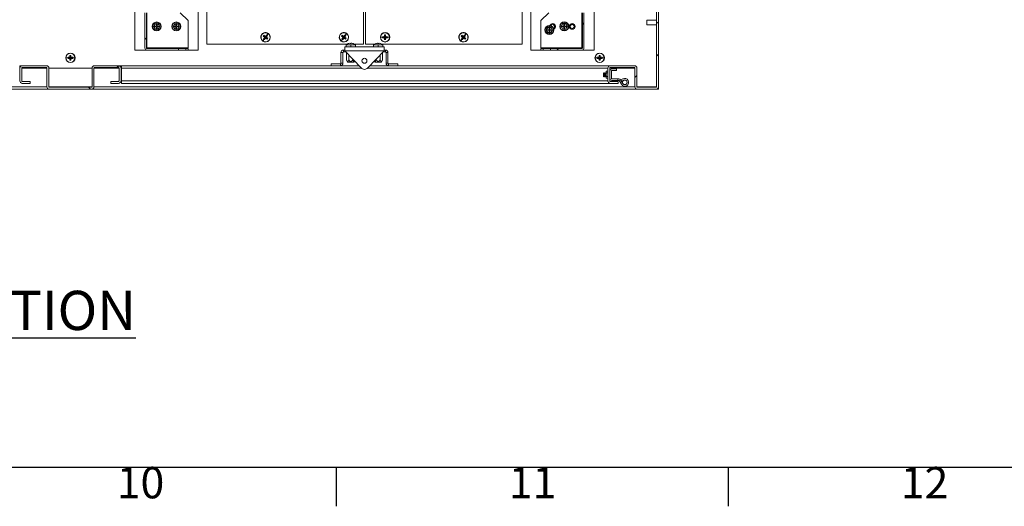
# Model space of a CAD drawing. Units: millimetres. Extents: x 63 to 8538, y 73 to 6060.
# Drawn here: x 4934 to 6190, y 270 to 891 of the extents above; entities that cross this region are included whole.
import ezdxf
from ezdxf.enums import TextEntityAlignment as Align

# ---------------------------------------------------------------- set-up
doc = ezdxf.new("R2010")
doc.units = ezdxf.units.MM
doc.header["$LTSCALE"] = 5
doc.linetypes.add('SLD-Solid', pattern=[0])
doc.layers.add('KATMAN1', color=7, linetype='SLD-Solid')
doc.layers.add('Title Block', color=7, linetype='Continuous')
doc.styles.add('ISO Proportional', font='ARIALN.TTF', dxfattribs={"width": 0.8})
doc.styles.add('SLDTEXTSTYLE1', font='romans.shx', dxfattribs={"width": 0.75})
pattern_1 = [(45, (-4469.1, -2232.19), (-67.3519, 67.3519), []), (135, (-4469.1, -2232.19), (-202.0558, 67.3519), [238.125, -142.875])]
pattern_2 = [(45, (-4469.1, -2232.2), (-202.056, 202.056), []), (45, (-4334.4, -2232.2), (-202.056, 202.056), [])]

# ---------------------------------------------------------------- blocks, each defined once
blk = doc.blocks.new('ISO A1 title block')
at = {"layer": 'Title Block'}
for p, q in [((20, 20), (820, 20)), ((520, 15), (520, 20)), ((570, 15), (570, 20))]:
    blk.add_line(p, q, dxfattribs=at)
at = {"layer": 'Title Block', "style": 'ISO Proportional'}
for s, p in [('10', (495, 17.5)), ('11', (545, 17.5)), ('12', (595, 17.5))]:
    blk.add_text(s, height=4, dxfattribs=at).set_placement(p, align=Align.MIDDLE)
at = {"layer": 'Title Block', "style": 'ISO Proportional', "flags": 8}
for tag, p in [('FILENAME', (747, 43)), ('DATE', (772, 43)), ('SCALE', (802, 43)), ('EDITION', (787, 23)), ('SHEET', (802, 23))]:
    blk.add_attdef(tag, text='', height=2.5, dxfattribs=at).set_placement(p, align=Align.MIDDLE_LEFT)
blk.add_attdef('DRAWING_NUMBER', text='', height=3, dxfattribs=at).set_placement((755, 25), align=Align.MIDDLE)

msp = doc.modelspace()

# ---------------------------------------------------------------- hatches: boundary and pattern name
at = {"lineweight": 18}
h = msp.add_hatch(dxfattribs=at)
h.set_pattern_fill('ANSI38', color=256, scale=30, style=0)
h.set_pattern_definition(pattern_1)
edge = h.paths.add_edge_path(flags=0)
edge.add_arc((5687.7, 1591.3), 3.1, 90, 180)
edge.add_line((5684.6, 1591.3), (5684.6, 1575))
edge.add_arc((5687.7, 1575), 3.1, 180, 270)
edge.add_line((5687.7, 1571.9), (5718.5, 1571.9))
edge.add_arc((5718.5, 1575), 3.1, 270, 360)
edge.add_line((5721.6, 1575), (5721.6, 1598.8))
edge.add_arc((5722.2, 1598.8), 0.6, 90, 180, ccw=False)
edge.add_line((5722.2, 1599.4), (5746, 1599.4))
edge.add_arc((5746, 1598.8), 0.6, 0, 90, ccw=False)
edge.add_line((5746.6, 1598.8), (5746.6, 805))
edge.add_arc((5746, 805), 0.6, -90, 0, ccw=False)
edge.add_line((5746, 804.4), (5722.2, 804.4))
edge.add_arc((5722.2, 805), 0.6, 180, 270, ccw=False)
edge.add_line((5721.6, 805), (5721.6, 828.8))
edge.add_arc((5718.5, 828.8), 3.1, 0, 90)
edge.add_line((5718.5, 831.9), (5687.7, 831.9))
edge.add_arc((5687.7, 828.8), 3.1, 90, 180)
edge.add_line((5684.6, 828.8), (5684.6, 812.5))
edge.add_arc((5687.7, 812.5), 3.1, 180, 270)
edge.add_line((5687.7, 809.4), (5697.6, 809.4))
edge.add_line((5697.6, 809.4), (5697.6, 811.9))
edge.add_line((5697.6, 811.9), (5687.7, 811.9))
edge.add_arc((5687.7, 812.5), 0.6, 180, 270, ccw=False)
edge.add_line((5687.1, 812.5), (5687.1, 828.8))
edge.add_arc((5687.7, 828.8), 0.6, 90, 180, ccw=False)
edge.add_line((5687.7, 829.4), (5718.5, 829.4))
edge.add_arc((5718.5, 828.8), 0.6, 0, 90, ccw=False)
edge.add_line((5719.1, 828.8), (5719.1, 805))
edge.add_arc((5722.2, 805), 3.1, 180, 270)
edge.add_line((5722.2, 801.9), (5746, 801.9))
edge.add_arc((5746, 805), 3.1, 270, 360)
edge.add_line((5749.1, 805), (5749.1, 1598.8))
edge.add_arc((5746, 1598.8), 3.1, 0, 90)
edge.add_line((5746, 1601.9), (5722.2, 1601.9))
edge.add_arc((5722.2, 1598.8), 3.1, 90, 180)
edge.add_line((5719.1, 1598.8), (5719.1, 1575))
edge.add_arc((5718.5, 1575), 0.6, -90, 0, ccw=False)
edge.add_line((5718.5, 1574.4), (5687.7, 1574.4))
edge.add_arc((5687.7, 1575), 0.6, 180, 270, ccw=False)
edge.add_line((5687.1, 1575), (5687.1, 1591.3))
edge.add_arc((5687.7, 1591.3), 0.6, 90, 180, ccw=False)
edge.add_line((5687.7, 1591.9), (5697.6, 1591.9))
edge.add_line((5697.6, 1591.9), (5697.6, 1594.4))
edge.add_line((5697.6, 1594.4), (5687.7, 1594.4))
h = msp.add_hatch(dxfattribs=at)
h.set_pattern_fill('ANSI32', color=256, scale=30, style=0)
h.set_pattern_definition(pattern_2)
edge = h.paths.add_edge_path(flags=0)
edge.add_line((5631.1, 902.5), (5631.1, 907.6))
edge.add_line((5631.1, 907.6), (5629.1, 907.6))
edge.add_line((5629.1, 907.6), (5629.1, 902.5))
edge.add_arc((5631.7, 902.5), 2.6, 180, 270)
edge.add_line((5631.7, 899.9), (5651.5, 899.9))
edge.add_arc((5651.5, 899.3), 0.6, 0, 90, ccw=False)
edge.add_line((5652.1, 899.3), (5652.1, 854.5))
edge.add_arc((5651.5, 854.5), 0.6, -90, 0, ccw=False)
edge.add_line((5651.5, 853.9), (5611.4, 853.9))
edge.add_line((5611.4, 853.9), (5611.4, 851.9))
edge.add_line((5611.4, 851.9), (5651.5, 851.9))
edge.add_arc((5651.5, 854.5), 2.6, 270, 360)
edge.add_line((5654.1, 854.5), (5654.1, 899.3))
edge.add_arc((5651.5, 899.3), 2.6, 0, 90)
edge.add_line((5651.5, 901.9), (5631.7, 901.9))
edge.add_arc((5631.7, 902.5), 0.6, 180, 270, ccw=False)
h = msp.add_hatch(dxfattribs=at)
h.set_pattern_fill('ANSI38', color=256, scale=30, style=0)
h.set_pattern_definition(pattern_1)
edge = h.paths.add_edge_path(flags=0)
edge.add_arc((4937.7, 812.5), 3.1, 180, 270)
edge.add_line((4937.7, 809.4), (4947.6, 809.4))
edge.add_line((4947.6, 809.4), (4947.6, 811.9))
edge.add_line((4947.6, 811.9), (4937.7, 811.9))
edge.add_arc((4937.7, 812.5), 0.6, 180, 270, ccw=False)
edge.add_line((4937.1, 812.5), (4937.1, 828.8))
edge.add_arc((4937.7, 828.8), 0.6, 90, 180, ccw=False)
edge.add_line((4937.7, 829.4), (4968.5, 829.4))
edge.add_arc((4968.5, 828.8), 0.6, 0, 90, ccw=False)
edge.add_line((4969.1, 828.8), (4969.1, 805))
edge.add_arc((4972.2, 805), 3.1, 180, 270)
edge.add_line((4972.2, 801.9), (5026, 801.9))
edge.add_arc((5026, 805), 3.1, 270, 360)
edge.add_line((5029.1, 805), (5029.1, 828.8))
edge.add_arc((5029.7, 828.8), 0.6, 90, 180, ccw=False)
edge.add_line((5029.7, 829.4), (5060.5, 829.4))
edge.add_arc((5060.5, 828.8), 0.6, 0, 90, ccw=False)
edge.add_line((5061.1, 828.8), (5061.1, 812.5))
edge.add_arc((5060.5, 812.5), 0.6, -90, 0, ccw=False)
edge.add_line((5060.5, 811.9), (5050.6, 811.9))
edge.add_line((5050.6, 811.9), (5050.6, 809.4))
edge.add_line((5050.6, 809.4), (5060.5, 809.4))
edge.add_arc((5060.5, 812.5), 3.1, 270, 360)
edge.add_line((5063.6, 812.5), (5063.6, 828.8))
edge.add_arc((5060.5, 828.8), 3.1, 0, 90)
edge.add_line((5060.5, 831.9), (5029.7, 831.9))
edge.add_arc((5029.7, 828.8), 3.1, 90, 180)
edge.add_line((5026.6, 828.8), (5026.6, 805))
edge.add_arc((5026, 805), 0.6, -90, 0, ccw=False)
edge.add_line((5026, 804.4), (4972.2, 804.4))
edge.add_arc((4972.2, 805), 0.6, 180, 270, ccw=False)
edge.add_line((4971.6, 805), (4971.6, 828.8))
edge.add_arc((4968.5, 828.8), 3.1, 0, 90)
edge.add_line((4968.5, 831.9), (4937.7, 831.9))
edge.add_arc((4937.7, 828.8), 3.1, 90, 180)
edge.add_line((4934.6, 828.8), (4934.6, 812.5))
at = {"layer": 'KATMAN1', "lineweight": 18}
h = msp.add_hatch(dxfattribs=at)
h.set_pattern_fill('ANSI32', color=256, scale=30, style=0)
h.set_pattern_definition(pattern_2)
edge = h.paths.add_edge_path(flags=0)
edge.add_line((5096.7, 851.9), (5136.9, 851.9))
edge.add_line((5136.9, 851.9), (5136.9, 853.9))
edge.add_line((5136.9, 853.9), (5096.7, 853.9))
edge.add_arc((5096.7, 854.5), 0.6, 180, 270, ccw=False)
edge.add_line((5096.1, 854.5), (5096.1, 899.3))
edge.add_arc((5096.7, 899.3), 0.6, 90, 180, ccw=False)
edge.add_line((5096.7, 899.9), (5116.5, 899.9))
edge.add_arc((5116.5, 902.5), 2.6, 270, 360)
edge.add_line((5119.1, 902.5), (5119.1, 907.6))
edge.add_line((5119.1, 907.6), (5117.1, 907.6))
edge.add_line((5117.1, 907.6), (5117.1, 902.5))
edge.add_arc((5116.5, 902.5), 0.6, -90, 0, ccw=False)
edge.add_line((5116.5, 901.9), (5096.7, 901.9))
edge.add_arc((5096.7, 899.3), 2.6, 90, 180)
edge.add_line((5094.1, 899.3), (5094.1, 854.5))
edge.add_arc((5096.7, 854.5), 2.6, 180, 270)

# ---------------------------------------------------------------- linework, layer by layer
at = {"lineweight": 18}
for p, q in [((5746.6, 805), (5746.6, 1598.8)), ((5749.1, 805), (5749.1, 1598.8)), ((5081.1, 1551.9), (5081.1, 851.9)), ((5162.1, 851.9), (5162.1, 1551.9)), ((5586.1, 1551.9), (5586.1, 851.9)), ((5667.1, 851.9), (5667.1, 1551.9)), ((5172.9, 859.4), (5172.9, 1544.4)), ((5372.9, 1544.4), (5372.9, 859.4)), ((5375.4, 859.4), (5375.4, 1544.4)), ((5575.4, 1544.4), (5575.4, 859.4)), ((5094.1, 854.5), (5094.1, 899.3)), ((5096.1, 854.5), (5096.1, 899.3)), ((5096.7, 854.5), (5096.7, 899.3)), ((5149.1, 889.3), (5139.1, 899.3)), ((5609.1, 899.3), (5599.1, 889.3)), ((5651.5, 899.3), (5651.5, 854.5)), ((5652.1, 899.3), (5652.1, 854.5)), ((5654.1, 899.3), (5654.1, 854.5)), ((5106.1, 883.6), (5105.1, 881.9)), ((5105.1, 881.9), (5106.1, 880.1)), ((5107.1, 885.4), (5106.1, 883.6)), ((5106.1, 880.1), (5107.1, 878.4)), ((5106.6, 882.3), (5106.6, 881.5)), ((5108.7, 882.3), (5106.6, 882.3)), ((5106.6, 881.5), (5108.7, 881.5)), ((5109.1, 885.4), (5107.1, 885.4)), ((5107.1, 885.4), (5109.1, 885.4)), ((5109.5, 884.4), (5108.7, 884.4)), ((5108.7, 884.4), (5108.7, 882.3)), ((5108.7, 881.5), (5108.7, 879.4)), ((5108.7, 879.4), (5109.5, 879.4)), ((5109.1, 887.6), (5109.1, 887.2)), ((5109.1, 885.4), (5109.1, 887.2)), ((5111.1, 885.4), (5109.1, 885.4)), ((5109.1, 885.4), (5111.2, 885.4)), ((5109.5, 882.3), (5109.5, 884.4)), ((5111.6, 882.3), (5109.5, 882.3)), ((5109.5, 879.4), (5109.5, 881.5)), ((5109.5, 881.5), (5111.6, 881.5)), ((5112.2, 883.6), (5111.1, 885.4)), ((5111.1, 878.4), (5112.2, 880.1)), ((5111.6, 881.5), (5111.6, 882.3)), ((5113.2, 881.9), (5112.2, 883.6)), ((5112.2, 880.1), (5113.2, 881.9)), ((5131.1, 883.6), (5130.1, 881.9)), ((5130.1, 881.9), (5131.1, 880.1)), ((5132.1, 885.4), (5131.1, 883.6)), ((5131.1, 880.1), (5132.1, 878.4)), ((5131.6, 882.3), (5131.6, 881.5)), ((5133.7, 882.3), (5131.6, 882.3)), ((5131.6, 881.5), (5133.7, 881.5)), ((5134.1, 885.4), (5132.1, 885.4)), ((5132.1, 885.4), (5134.1, 885.4)), ((5134.5, 884.4), (5133.7, 884.4)), ((5133.7, 884.4), (5133.7, 882.3)), ((5133.7, 881.5), (5133.7, 879.4)), ((5133.7, 879.4), (5134.5, 879.4)), ((5134.1, 887.6), (5134.1, 887.2)), ((5134.1, 885.4), (5134.1, 887.2)), ((5136.1, 885.4), (5134.1, 885.4)), ((5134.1, 885.4), (5136.2, 885.4)), ((5134.5, 882.3), (5134.5, 884.4)), ((5136.6, 882.3), (5134.5, 882.3)), ((5134.5, 879.4), (5134.5, 881.5)), ((5134.5, 881.5), (5136.6, 881.5)), ((5137.2, 883.6), (5136.1, 885.4)), ((5136.1, 878.4), (5137.2, 880.1)), ((5136.6, 881.5), (5136.6, 882.3)), ((5138.2, 881.9), (5137.2, 883.6)), ((5137.2, 880.1), (5138.2, 881.9)), ((5149.1, 854.5), (5149.1, 889.3)), ((5599.1, 889.3), (5599.1, 854.5)), ((5606.9, 879.2), (5605.9, 877.4)), ((5608, 880.9), (5606.9, 879.2)), ((5607.9, 881), (5610, 881)), ((5610, 880.9), (5608, 880.9)), ((5610.4, 879.9), (5609.6, 879.9)), ((5609.6, 879.9), (5609.6, 877.8)), ((5610, 883.1), (5610, 882.8)), ((5610, 881), (5610, 882.8)), ((5610, 881), (5612, 881)), ((5612, 880.9), (5610, 880.9)), ((5610.4, 877.8), (5610.4, 879.9)), ((5613, 879.2), (5612, 880.9)), ((5614, 877.4), (5613, 879.2)), ((5625.8, 883.8), (5624.8, 882)), ((5624.8, 882), (5625.8, 880.3)), ((5626.9, 885.5), (5625.8, 883.8)), ((5625.8, 880.3), (5626.9, 878.5)), ((5626.4, 882.4), (5626.4, 881.6)), ((5628.5, 882.4), (5626.4, 882.4)), ((5626.4, 881.6), (5628.5, 881.6)), ((5626.8, 885.6), (5628.9, 885.6)), ((5628.9, 885.5), (5626.9, 885.5)), ((5629.3, 884.5), (5628.5, 884.5)), ((5628.5, 884.5), (5628.5, 882.4)), ((5628.5, 881.6), (5628.5, 879.5)), ((5628.5, 879.5), (5629.3, 879.5)), ((5628.9, 887.7), (5628.9, 887.4)), ((5628.9, 885.6), (5628.9, 887.4)), ((5628.9, 885.6), (5630.9, 885.6)), ((5630.9, 885.5), (5628.9, 885.5)), ((5629.3, 882.4), (5629.3, 884.5)), ((5631.4, 882.4), (5629.3, 882.4)), ((5629.3, 879.5), (5629.3, 881.6)), ((5629.3, 881.6), (5631.4, 881.6)), ((5631.9, 883.8), (5630.9, 885.5)), ((5630.9, 878.5), (5631.9, 880.3)), ((5631.4, 881.6), (5631.4, 882.4)), ((5632.9, 882), (5631.9, 883.8)), ((5631.9, 880.3), (5632.9, 882)), ((5746.6, 889.9), (5734.1, 889.9)), ((5734.1, 883.9), (5734.1, 889.9)), ((5734.1, 883.9), (5746.6, 883.9)), ((5107.1, 878.4), (5109.1, 878.4)), ((5109.1, 878.3), (5107.1, 878.3)), ((5109.1, 878.4), (5111.1, 878.4)), ((5111.2, 878.3), (5109.1, 878.3)), ((5109.1, 878.3), (5109.1, 876.5)), ((5109.1, 876.2), (5109.1, 876.5)), ((5132.1, 878.4), (5134.1, 878.4)), ((5134.1, 878.3), (5132.1, 878.3)), ((5134.1, 878.4), (5136.1, 878.4)), ((5136.2, 878.3), (5134.1, 878.3)), ((5134.1, 878.3), (5134.1, 876.5)), ((5134.1, 876.2), (5134.1, 876.5)), ((5243.1, 871.7), (5243.3, 871.6)), ((5245, 869.4), (5246.4, 868.4)), ((5246.5, 867.5), (5245.4, 866.1)), ((5247.2, 869.5), (5245.8, 870.6)), ((5247, 869.7), (5246.1, 868.5)), ((5246.3, 867.3), (5247.5, 866.4)), ((5246.6, 865.2), (5247.6, 866.6)), ((5247.9, 868.1), (5246.8, 868.9)), ((5247.9, 868.1), (5248.9, 867.4)), ((5249.2, 871), (5248.1, 869.6)), ((5249.4, 869), (5248.3, 869.9)), ((5248.5, 866.8), (5249.9, 865.7)), ((5248.7, 866.6), (5249.6, 867.7)), ((5249.2, 868.8), (5250.3, 870.2)), ((5250.8, 866.8), (5249.4, 867.9)), ((5251.3, 872.7), (5249.7, 870.6)), ((5343.1, 871.7), (5343.3, 871.6)), ((5345, 869.4), (5346.4, 868.4)), ((5346.5, 867.5), (5345.4, 866.1)), ((5347.2, 869.5), (5345.8, 870.6)), ((5347, 869.7), (5346.1, 868.5)), ((5346.3, 867.3), (5347.5, 866.4)), ((5346.6, 865.2), (5347.6, 866.6)), ((5347.9, 868.1), (5346.8, 868.9)), ((5347.9, 868.1), (5348.9, 867.4)), ((5349.2, 871), (5348.1, 869.6)), ((5349.4, 869), (5348.3, 869.9)), ((5348.5, 866.8), (5349.9, 865.7)), ((5348.7, 866.6), (5349.6, 867.7)), ((5349.2, 868.8), (5350.3, 870.2)), ((5350.8, 866.8), (5349.4, 867.9)), ((5351.3, 872.7), (5349.7, 870.6)), ((5394.6, 868.1), (5397.3, 868.1)), ((5399, 868.8), (5397.3, 868.8)), ((5397.3, 867.4), (5399, 867.4)), ((5398.7, 868.8), (5398.7, 867.4)), ((5399.7, 871.2), (5399.7, 869.5)), ((5401.1, 869.8), (5399.7, 869.8)), ((5399.7, 866.8), (5399.7, 865)), ((5400.4, 874.1), (5400.4, 873.9)), ((5400.4, 868.1), (5400.4, 869.4)), ((5400.4, 868.1), (5400.4, 866.8)), ((5401.1, 869.5), (5401.1, 871.2)), ((5401.1, 865), (5401.1, 866.8)), ((5403.5, 868.8), (5401.7, 868.8)), ((5401.7, 867.4), (5403.5, 867.4)), ((5402, 867.4), (5402, 868.8)), ((5406.1, 868.1), (5403.5, 868.1)), ((5495.6, 871.7), (5495.8, 871.6)), ((5497.5, 869.4), (5498.9, 868.4)), ((5499, 867.5), (5497.9, 866.1)), ((5499.7, 869.5), (5498.3, 870.6)), ((5499.5, 869.7), (5498.6, 868.5)), ((5498.8, 867.3), (5500, 866.4)), ((5499.1, 865.2), (5500.1, 866.6)), ((5500.4, 868.1), (5499.3, 868.9)), ((5500.4, 868.1), (5501.4, 867.4)), ((5501.7, 871), (5500.6, 869.6)), ((5501.9, 869), (5500.8, 869.9)), ((5501, 866.8), (5502.4, 865.7)), ((5501.2, 866.6), (5502.1, 867.7)), ((5501.7, 868.8), (5502.8, 870.2)), ((5503.3, 866.8), (5501.9, 867.9)), ((5503.8, 872.7), (5502.2, 870.6)), ((5605.9, 877.4), (5606.9, 875.7)), ((5606.9, 875.7), (5608, 873.9)), ((5607.5, 877.8), (5607.5, 877)), ((5609.6, 877.8), (5607.5, 877.8)), ((5607.5, 877), (5609.6, 877)), ((5610, 873.8), (5607.9, 873.8)), ((5608, 873.9), (5610, 873.9)), ((5609.6, 877), (5609.6, 874.9)), ((5609.6, 874.9), (5610.4, 874.9)), ((5610, 873.9), (5612, 873.9)), ((5612, 873.8), (5610, 873.8)), ((5610, 873.8), (5610, 872)), ((5610, 871.7), (5610, 872)), ((5612.5, 877.8), (5610.4, 877.8)), ((5610.4, 874.9), (5610.4, 877)), ((5610.4, 877), (5612.5, 877)), ((5612, 873.9), (5613, 875.7)), ((5612.5, 877), (5612.5, 877.8)), ((5613, 875.7), (5614, 877.4)), ((5628.9, 878.4), (5626.8, 878.4)), ((5626.9, 878.5), (5628.9, 878.5)), ((5628.9, 878.5), (5630.9, 878.5)), ((5630.9, 878.4), (5628.9, 878.4)), ((5628.9, 878.4), (5628.9, 876.6)), ((5628.9, 876.3), (5628.9, 876.6)), ((5096.1, 854.5), (5096.7, 854.5)), ((5096.6, 853.9), (5096.6, 854.5)), ((5096.7, 854.5), (5149.1, 854.5)), ((5099.2, 854.5), (5099.2, 853.9)), ((5144, 854.5), (5144, 853.9)), ((5146.6, 854.5), (5146.6, 853.9)), ((5147.2, 854.5), (5147.2, 853.9)), ((5351.9, 859.4), (5172.9, 859.4)), ((5244.4, 863.5), (5246, 865.6)), ((5252.7, 864.5), (5252.5, 864.7)), ((5344.4, 863.5), (5346, 865.6)), ((5349.1, 850.9), (5349.1, 855.9)), ((5399.1, 855.9), (5349.1, 855.9)), ((5350.6, 858.3), (5350.6, 855.9)), ((5350.6, 858.3), (5356.6, 858.3)), ((5350.9, 858.7), (5356.6, 858.7)), ((5352.7, 864.5), (5352.5, 864.7)), ((5353.5, 860.1), (5353.5, 860.1)), ((5355.3, 860.5), (5355.9, 860.5)), ((5355.9, 860.5), (5355.9, 860.1)), ((5356.6, 858.3), (5356.6, 858.7)), ((5356.6, 858.7), (5362.4, 858.7)), ((5356.6, 856), (5356.6, 858.3)), ((5356.6, 858.3), (5362.6, 858.3)), ((5357.3, 860.1), (5357.3, 860.5)), ((5357.3, 860.5), (5358, 860.5)), ((5359.7, 860.1), (5359.7, 860.1)), ((5372.9, 859.4), (5361.4, 859.4)), ((5362.6, 855.9), (5362.6, 858.3)), ((5386.9, 859.4), (5375.4, 859.4)), ((5385.6, 858.3), (5385.6, 855.9)), ((5385.6, 858.3), (5391.6, 858.3)), ((5385.9, 858.7), (5391.6, 858.7)), ((5388.5, 860.1), (5388.5, 860.1)), ((5390.3, 860.5), (5390.9, 860.5)), ((5390.9, 860.5), (5390.9, 860.1)), ((5391.6, 858.3), (5391.6, 858.7)), ((5391.6, 858.7), (5397.4, 858.7)), ((5391.6, 856), (5391.6, 858.3)), ((5391.6, 858.3), (5397.6, 858.3)), ((5392.3, 860.1), (5392.3, 860.5)), ((5392.3, 860.5), (5393, 860.5)), ((5394.7, 860.1), (5394.7, 860.1)), ((5575.4, 859.4), (5396.4, 859.4)), ((5397.6, 855.9), (5397.6, 858.3)), ((5399.1, 850.9), (5399.1, 855.9)), ((5399.7, 866.5), (5401.1, 866.5)), ((5400.4, 862.1), (5400.4, 862.4)), ((5496.9, 863.5), (5498.5, 865.6)), ((5505.2, 864.5), (5505, 864.7)), ((5599.1, 854.5), (5651.5, 854.5)), ((5601, 854.5), (5601, 853.9)), ((5601.6, 853.9), (5601.6, 854.5)), ((5604.2, 854.5), (5604.2, 853.9)), ((5649, 854.5), (5649, 853.9)), ((5651.5, 854.5), (5652.1, 854.5)), ((5651.6, 854.5), (5651.6, 853.9)), ((4993.4, 841.9), (4996, 841.9)), ((4997.8, 842.6), (4996, 842.6)), ((4997.5, 842.6), (4997.5, 841.2)), ((4998.4, 845), (4998.4, 843.2)), ((4999.8, 843.5), (4998.4, 843.5)), ((4999.1, 847.9), (4999.1, 847.6)), ((4999.1, 841.9), (4999.1, 843.2)), ((4999.1, 841.9), (4999.1, 840.6)), ((4999.8, 843.2), (4999.8, 845)), ((5002.2, 842.6), (5000.5, 842.6)), ((5000.7, 841.2), (5000.7, 842.6)), ((5004.9, 841.9), (5002.2, 841.9)), ((5081.1, 851.9), (5096, 851.9)), ((5096, 852), (5096, 851.9)), ((5096, 851.9), (5096.6, 851.9)), ((5096.7, 851.9), (5096.6, 851.9)), ((5096.6, 851.9), (5096.6, 851.9)), ((5136.9, 853.9), (5096.7, 853.9)), ((5136.9, 851.9), (5096.7, 851.9)), ((5136.9, 851.9), (5136.9, 853.9)), ((5136.9, 853.9), (5146.4, 853.9)), ((5136.9, 851.9), (5146.4, 851.9)), ((5146.4, 853.9), (5146.4, 851.9)), ((5149.1, 853.9), (5146.4, 853.9)), ((5149.1, 851.9), (5146.4, 851.9)), ((5149.1, 853.9), (5149.1, 851.9)), ((5162.1, 851.9), (5149.1, 851.9)), ((5346.6, 848.8), (5344.1, 848.8)), ((5344.1, 835), (5344.1, 848.8)), ((5346.6, 848.8), (5346.6, 835)), ((5347.2, 849.4), (5347.2, 851.9)), ((5349.1, 851.9), (5347.2, 851.9)), ((5347.2, 849.4), (5350.5, 849.4)), ((5369.8, 829.1), (5349.1, 850.9)), ((5399.1, 850.9), (5349.1, 850.9)), ((5351.3, 839.4), (5351.3, 848.6)), ((5354, 839.4), (5354, 845.8)), ((5399.1, 850.9), (5378.5, 829.1)), ((5394.3, 839.4), (5394.3, 845.8)), ((5396.9, 839.4), (5396.9, 848.6)), ((5397.7, 849.4), (5401, 849.4)), ((5401, 851.9), (5399.1, 851.9)), ((5401, 849.4), (5401, 851.9)), ((5401.6, 848.8), (5404.1, 848.8)), ((5401.6, 848.8), (5401.6, 835)), ((5404.1, 835), (5404.1, 848.8)), ((5586.1, 851.9), (5599.1, 851.9)), ((5599.1, 851.9), (5599.1, 853.9)), ((5601.9, 853.9), (5599.1, 853.9)), ((5601.9, 851.9), (5599.1, 851.9)), ((5601.9, 851.9), (5601.9, 853.9)), ((5601.9, 853.9), (5611.4, 853.9)), ((5601.9, 851.9), (5611.4, 851.9)), ((5611.4, 853.9), (5611.4, 851.9)), ((5651.5, 853.9), (5611.4, 853.9)), ((5651.5, 851.9), (5611.4, 851.9)), ((5651.5, 851.9), (5651.6, 851.9)), ((5651.6, 851.9), (5651.6, 851.9)), ((5651.6, 851.9), (5652.2, 851.9)), ((5652.2, 852), (5652.2, 851.9)), ((5667.1, 851.9), (5652.2, 851.9)), ((5668.4, 841.9), (5671, 841.9)), ((5672.8, 842.6), (5671, 842.6)), ((5672.5, 842.6), (5672.5, 841.2)), ((5673.4, 845), (5673.4, 843.2)), ((5674.8, 843.5), (5673.4, 843.5)), ((5674.1, 847.9), (5674.1, 847.6)), ((5674.1, 841.9), (5674.1, 843.2)), ((5674.1, 841.9), (5674.1, 840.6)), ((5674.8, 843.2), (5674.8, 845)), ((5677.2, 842.6), (5675.5, 842.6)), ((5675.7, 841.2), (5675.7, 842.6)), ((5679.9, 841.9), (5677.2, 841.9)), ((4934.6, 829.4), (4934.6, 831.9)), ((4937.7, 831.9), (4934.6, 831.9)), ((4934.6, 829.4), (4934.7, 829.4)), ((4968.5, 831.9), (4937.7, 831.9)), ((4937.7, 829.4), (4968.5, 829.4)), ((4996, 841.2), (4997.8, 841.2)), ((4998.4, 840.5), (4998.4, 838.8)), ((4998.4, 840.3), (4999.8, 840.3)), ((4999.1, 835.9), (4999.1, 836.1)), ((4999.8, 838.8), (4999.8, 840.5)), ((5000.5, 841.2), (5002.2, 841.2)), ((5060.5, 831.9), (5029.7, 831.9)), ((5029.7, 829.4), (5060.5, 829.4)), ((5063.6, 831.9), (5060.5, 831.9)), ((5063.6, 829.4), (5063.6, 831.9)), ((5063.6, 829.4), (5063.6, 829.4)), ((5064.1, 828.8), (5064.1, 831.9)), ((5064.1, 831.9), (5331.6, 831.9)), ((5331.6, 834.4), (5343.5, 834.4)), ((5331.6, 834.4), (5331.6, 831.9)), ((5331.6, 831.9), (5343.5, 831.9)), ((5343.5, 834.4), (5343.5, 831.9)), ((5343.5, 831.9), (5367.1, 831.9)), ((5346.6, 835), (5344.1, 835)), ((5351.3, 839.4), (5352.3, 836.4)), ((5360.9, 836.4), (5352.3, 836.4)), ((5359.3, 839.4), (5359.3, 840.1)), ((5360.9, 836.4), (5361.4, 837.9)), ((5381.2, 831.9), (5404.7, 831.9)), ((5386.8, 837.9), (5387.3, 836.4)), ((5395.9, 836.4), (5387.3, 836.4)), ((5389, 839.4), (5389, 840.1)), ((5395.9, 836.4), (5396.9, 839.4)), ((5401.6, 835), (5404.1, 835)), ((5404.7, 834.4), (5404.7, 831.9)), ((5416.6, 834.4), (5404.7, 834.4)), ((5404.7, 831.9), (5416.6, 831.9)), ((5416.6, 834.4), (5416.6, 831.9)), ((5416.6, 831.9), (5687.5, 831.9)), ((5671, 841.2), (5672.8, 841.2)), ((5673.4, 840.5), (5673.4, 838.8)), ((5673.4, 840.3), (5674.8, 840.3)), ((5674.1, 835.9), (5674.1, 836.1)), ((5674.8, 838.8), (5674.8, 840.5)), ((5675.5, 841.2), (5677.2, 841.2)), ((5684.4, 828.8), (5684.7, 829.3)), ((5684.4, 828.8), (5684.6, 828.8)), ((5687.7, 831.9), (5687.5, 831.9)), ((5687.7, 831.9), (5718.5, 831.9)), ((5687.7, 829.4), (5718.5, 829.4)), ((5718.9, 829.3), (5718.3, 829.4)), ((5718.9, 828.8), (5718.9, 829.3)), ((4934.6, 828.8), (4934.1, 828.8)), ((4934.6, 828.8), (4934.6, 812.5)), ((4937.1, 812.5), (4937.1, 828.8)), ((4969.1, 828.8), (4937.1, 828.8)), ((4969.1, 828.8), (4969.1, 805)), ((4971.6, 805), (4971.6, 828.8)), ((5026.6, 828.8), (4971.6, 828.8)), ((5026.6, 828.8), (5026.6, 805)), ((5029.1, 805), (5029.1, 828.8)), ((5061.1, 828.8), (5029.1, 828.8)), ((5061.1, 828.8), (5061.1, 812.5)), ((5063.6, 812.5), (5063.6, 828.8)), ((5064.1, 828.8), (5063.6, 828.8)), ((5064.1, 828.8), (5064.1, 812.5)), ((5370, 828.8), (5064.1, 828.8)), ((5684.4, 828.8), (5378.2, 828.8)), ((5679.6, 822.9), (5679.1, 822.4)), ((5679.1, 822.4), (5679.1, 818.3)), ((5679.1, 818.3), (5679.6, 817.9)), ((5679.9, 822.4), (5679.6, 822.9)), ((5679.6, 822.9), (5679.6, 817.9)), ((5679.6, 817.9), (5679.9, 818.3)), ((5680.2, 822.9), (5679.9, 822.4)), ((5679.9, 822.4), (5679.9, 819.6)), ((5679.9, 819.6), (5679.9, 818.3)), ((5679.9, 818.3), (5680.2, 817.9)), ((5680.3, 822.9), (5680.2, 822.9)), ((5680.2, 822.9), (5680.2, 817.9)), ((5680.2, 817.9), (5680.3, 817.9)), ((5680.6, 822.4), (5680.3, 822.9)), ((5680.3, 822.9), (5680.3, 817.9)), ((5680.3, 817.9), (5680.6, 818.3)), ((5680.9, 822.9), (5680.6, 822.4)), ((5680.6, 822.4), (5680.6, 819.6)), ((5680.6, 819.6), (5680.6, 818.3)), ((5680.6, 818.3), (5680.9, 817.9)), ((5681.1, 822.9), (5680.9, 822.9)), ((5680.9, 822.9), (5680.9, 817.9)), ((5680.9, 817.9), (5681.1, 817.9)), ((5681.4, 822.4), (5681.1, 822.9)), ((5681.1, 822.9), (5681.1, 817.9)), ((5681.1, 817.9), (5681.4, 818.3)), ((5681.7, 822.9), (5681.4, 822.4)), ((5681.4, 822.4), (5681.4, 819.6)), ((5681.4, 819.6), (5681.4, 818.3)), ((5681.4, 818.3), (5681.7, 817.9)), ((5681.8, 822.9), (5681.7, 822.9)), ((5681.7, 822.9), (5681.7, 817.9)), ((5681.7, 817.9), (5681.8, 817.9)), ((5682.1, 822.4), (5681.8, 822.9)), ((5681.8, 822.9), (5681.8, 817.9)), ((5681.8, 817.9), (5682.1, 818.3)), ((5682.4, 822.9), (5682.1, 822.4)), ((5682.1, 822.4), (5682.1, 819.6)), ((5682.1, 819.6), (5682.1, 818.3)), ((5682.1, 818.3), (5682.4, 817.9)), ((5682.8, 825), (5682.4, 824.4)), ((5682.8, 825), (5682.4, 823.8)), ((5682.4, 824.4), (5682.4, 823.8)), ((5682.4, 823.8), (5682.8, 822.7)), ((5682.4, 823.8), (5682.4, 820.4)), ((5682.4, 820.4), (5682.8, 822.7)), ((5682.8, 818.1), (5682.4, 820.4)), ((5682.4, 820.4), (5682.4, 816.9)), ((5682.8, 818.1), (5682.4, 816.9)), ((5682.4, 816.9), (5682.8, 815.8)), ((5682.4, 816.9), (5682.4, 816.4)), ((5682.4, 816.4), (5682.8, 815.8)), ((5684.6, 825), (5682.8, 825)), ((5682.8, 822.7), (5684.6, 822.7)), ((5684.6, 818.1), (5682.8, 818.1)), ((5684.4, 828.8), (5684.4, 825)), ((5684.6, 828.8), (5684.4, 828.8)), ((5684.6, 812.5), (5684.6, 828.8)), ((5687.1, 812.5), (5687.1, 828.8)), ((5718.9, 828.8), (5687.1, 828.8)), ((5687.1, 815.8), (5687.1, 825.1)), ((5689.1, 825.1), (5689.1, 815.8)), ((5689.7, 827.7), (5695.6, 827.7)), ((5695.6, 825.7), (5689.7, 825.7)), ((5695.6, 825.7), (5695.6, 827.7)), ((5718.9, 828.8), (5718.9, 805)), ((5719.1, 828.8), (5719.1, 805)), ((5721.6, 805), (5721.6, 828.8)), ((4279.4, 805), (4969.1, 805)), ((4947.6, 811.9), (4937.7, 811.9)), ((4937.7, 809.4), (4947.6, 809.4)), ((4947.6, 809.4), (4947.6, 811.9)), ((4971.6, 805), (5026.6, 805)), ((5026, 804.4), (4972.2, 804.4)), ((5029.1, 805), (5718.9, 805)), ((5050.6, 809.4), (5050.6, 811.9)), ((5060.5, 811.9), (5050.6, 811.9)), ((5050.6, 809.4), (5060.5, 809.4)), ((5684.4, 812.5), (5064.1, 812.5)), ((5064.1, 809.4), (5064.1, 812.5)), ((5687.5, 809.4), (5064.1, 809.4)), ((5684.6, 815.8), (5682.8, 815.8)), ((5684.4, 815.8), (5684.4, 812.5)), ((5684.7, 811.9), (5684.4, 812.5)), ((5684.6, 812.4), (5684.4, 812.5)), ((5687.5, 809.4), (5687.7, 809.4)), ((5687.7, 811.9), (5697.6, 811.9)), ((5687.7, 809.4), (5697.6, 809.4)), ((5689.7, 815.2), (5697.1, 815.2)), ((5697.1, 813.2), (5689.7, 813.2)), ((5697.1, 815.2), (5697.1, 813.2)), ((5698.6, 815.2), (5697.1, 815.2)), ((5697.1, 813.2), (5698.6, 813.2)), ((5697.6, 809.4), (5697.6, 811.9)), ((5699.1, 812.9), (5701.8, 808.2)), ((5703.5, 809.2), (5700.8, 813.9)), ((5701.2, 813.7), (5703.7, 815)), ((5702.2, 811.9), (5701.2, 813.7)), ((5702.2, 811.9), (5704.7, 813.3)), ((5719.2, 804.4), (5718.9, 805)), ((5719.1, 804.9), (5718.9, 805)), ((5718.9, 805), (5719.1, 805)), ((5721.6, 805), (5746.4, 805)), ((5746, 804.4), (5722.2, 804.4)), ((5746.4, 804.4), (5745.8, 804.4)), ((5746.6, 811.9), (5746.4, 811.9)), ((5746.4, 811.9), (5746.4, 805)), ((5746.4, 805), (5746.4, 804.5)), ((5746.6, 805), (5746.4, 805)), ((5749.1, 801.9), (5749.1, 805)), ((4276.3, 801.9), (4972.2, 801.9)), ((4972.2, 801.9), (5026, 801.9)), ((5026, 801.9), (5722, 801.9)), ((5722, 801.9), (5722.2, 801.9)), ((5746, 801.9), (5722.2, 801.9)), ((5746, 801.9), (5749.1, 801.9))]:
    msp.add_line(p, q, dxfattribs=at)
at = {"lineweight": 18, "flags": 128}
for points in [[(5105, 881.9), (5106, 883.7), (5107.1, 885.4)], [(5107.1, 878.3), (5106, 880.1), (5105, 881.9)], [(5111.2, 885.4), (5112.2, 883.7), (5113.2, 881.9)], [(5113.2, 881.9), (5112.2, 880.1), (5111.2, 878.3)], [(5130, 881.9), (5131, 883.7), (5132.1, 885.4)], [(5132.1, 878.3), (5131, 880.1), (5130, 881.9)], [(5136.2, 885.4), (5137.2, 883.7), (5138.2, 881.9)], [(5138.2, 881.9), (5137.2, 880.1), (5136.2, 878.3)], [(5605.9, 877.4), (5606.9, 879.2), (5607.9, 881)], [(5612, 881), (5613.1, 879.2), (5614.1, 877.4)], [(5624.8, 882), (5625.8, 883.8), (5626.8, 885.6)], [(5626.8, 878.4), (5625.8, 880.2), (5624.8, 882)], [(5630.9, 885.6), (5632, 883.8), (5633, 882)], [(5633, 882), (5632, 880.2), (5630.9, 878.4)], [(5607.9, 873.8), (5606.9, 875.6), (5605.9, 877.4)], [(5614.1, 877.4), (5613.1, 875.6), (5612, 873.8)], [(5354, 839.4), (5353.3, 837.8), (5353, 837.4), (5352.7, 837.2), (5352.4, 837.3), (5352.1, 837.6), (5351.7, 838.4), (5351.3, 839.4)], [(5359.3, 839.4), (5358.3, 838.1), (5357.5, 837.5), (5357, 837.3), (5356.4, 837.3), (5355.9, 837.4), (5355.1, 838), (5354, 839.4)], [(5361.3, 838), (5361.3, 837.8), (5361, 837.4), (5360.7, 837.2), (5360.4, 837.3), (5360.1, 837.6), (5359.6, 838.4), (5359.3, 839.4)], [(5389, 839.4), (5388.3, 837.8), (5388, 837.4), (5387.7, 837.2), (5387.4, 837.3), (5387.1, 837.6), (5386.9, 838)], [(5394.3, 839.4), (5393.3, 838.1), (5392.5, 837.5), (5392, 837.3), (5391.4, 837.3), (5390.9, 837.4), (5390.1, 838), (5389, 839.4)], [(5396.9, 839.4), (5396.3, 837.8), (5396, 837.4), (5395.7, 837.2), (5395.4, 837.3), (5395.1, 837.6), (5394.6, 838.4), (5394.3, 839.4)]]:
    msp.add_lwpolyline(points, dxfattribs=at)
at = {"lineweight": 18}
for centre, radius in [((5639.1, 881.9), 3.6), ((5639.1, 881.9), 2.5), ((5706.1, 810.7), 2.95)]:
    msp.add_circle(centre, radius, dxfattribs=at)
for centre, radius, start, end in [((5109.1, 881.9), 5.7, 90, 180), ((5109.1, 881.9), 5.7, 180, 270), ((5109.1, 881.9), 5.37, 90, 270), ((5109.1, 881.9), 3.5, 150, 210), ((5109.1, 881.9), 3.5, 90, 150), ((5109.1, 881.9), 3.5, 210, 270), ((5109.1, 881.9), 5.7, 270, 90), ((5109.1, 881.9), 5.37, 270, 90), ((5109.1, 881.9), 3.5, 30, 90), ((5109.1, 881.9), 3.5, 270, 330), ((5109.1, 881.9), 3.5, 330, 30), ((5134.1, 881.9), 5.7, 90, 180), ((5134.1, 881.9), 5.7, 180, 270), ((5134.1, 881.9), 5.37, 90, 270), ((5134.1, 881.9), 3.5, 150, 210), ((5134.1, 881.9), 3.5, 90, 150), ((5134.1, 881.9), 3.5, 210, 270), ((5134.1, 881.9), 5.7, 270, 90), ((5134.1, 881.9), 5.37, 270, 90), ((5134.1, 881.9), 3.5, 30, 90), ((5134.1, 881.9), 3.5, 270, 330), ((5134.1, 881.9), 3.5, 330, 30), ((5610, 877.4), 5.7, 90, 180), ((5610, 877.4), 5.37, 90, 270), ((5610, 877.4), 3.5, 150, 210), ((5610, 877.4), 3.5, 90, 150), ((5610, 877.4), 5.7, 270, 90), ((5610, 877.4), 5.37, 270, 90), ((5610, 877.4), 3.5, 30, 90), ((5614.1, 881.9), 3.6, 293.4858, 160.7291), ((5614.1, 881.9), 2.5, 296.2107, 158.0042), ((5610, 877.4), 3.5, 330, 30), ((5628.9, 882), 5.7, 90, 180), ((5628.9, 882), 5.7, 180, 270), ((5628.9, 882), 5.37, 90, 270), ((5628.9, 882), 3.5, 150, 210), ((5628.9, 882), 3.5, 90, 150), ((5628.9, 882), 3.5, 210, 270), ((5628.9, 882), 5.7, 270, 90), ((5628.9, 882), 5.37, 270, 90), ((5628.9, 882), 3.5, 30, 90), ((5628.9, 882), 3.5, 270, 330), ((5628.9, 882), 3.5, 330, 30), ((5247.9, 868.1), 6, 143.0617, 323.0617), ((5247.9, 868.1), 5.77, 143.0617, 233.0617), ((5247.9, 868.1), 6, 323.0617, 143.0617), ((5247.9, 868.1), 5.77, 53.0617, 143.0617), ((5263.1, 856.7), 22.1, 141.2242, 144.8991), ((5247.9, 868.1), 1.51, 171.0206, 205.1028), ((5247.9, 868.1), 1.28, 143.0617, 176.7359), ((5247.9, 868.1), 1.28, 176.7359, 199.3874), ((5247.9, 868.1), 1.28, 199.3874, 266.7359), ((5247.9, 868.1), 1.28, 109.3874, 143.0617), ((5247.9, 868.1), 1.51, 81.0206, 115.1028), ((5247.9, 868.1), 1.28, 86.7359, 109.3874), ((5247.9, 868.1), 1.51, 261.0206, 295.1028), ((5247.9, 868.1), 1.28, 266.7359, 289.3874), ((5247.9, 868.1), 1.28, 19.3874, 86.7359), ((5247.9, 868.1), 1.28, 289.3874, 323.0617), ((5247.9, 868.1), 1.28, 323.0617, 356.7359), ((5247.9, 868.1), 1.28, 356.7359, 19.3874), ((5236.4, 852.9), 22.1, 53.0609, 54.8995), ((5247.9, 868.1), 1.51, 351.0206, 25.1028), ((5236.4, 852.9), 22.1, 51.2238, 53.0624), ((5232.7, 879.6), 22.1, 321.2242, 324.8991), ((5247.9, 868.1), 5.77, 323.0617, 53.0617), ((5347.9, 868.1), 6, 143.0617, 323.0617), ((5347.9, 868.1), 5.77, 143.0617, 233.0617), ((5347.9, 868.1), 6, 323.0617, 143.0617), ((5347.9, 868.1), 5.77, 53.0617, 143.0617), ((5363.1, 856.7), 22.1, 141.2242, 144.8991), ((5347.9, 868.1), 1.51, 171.0206, 205.1028), ((5347.9, 868.1), 1.28, 143.0617, 176.7359), ((5347.9, 868.1), 1.28, 176.7359, 199.3874), ((5347.9, 868.1), 1.28, 199.3874, 266.7359), ((5347.9, 868.1), 1.28, 109.3874, 143.0617), ((5347.9, 868.1), 1.51, 81.0206, 115.1028), ((5347.9, 868.1), 1.28, 86.7359, 109.3874), ((5347.9, 868.1), 1.51, 261.0206, 295.1028), ((5347.9, 868.1), 1.28, 266.7359, 289.3874), ((5347.9, 868.1), 1.28, 19.3874, 86.7359), ((5347.9, 868.1), 1.28, 289.3874, 323.0617), ((5347.9, 868.1), 1.28, 323.0617, 356.7359), ((5347.9, 868.1), 1.28, 356.7359, 19.3874), ((5336.4, 852.9), 22.1, 53.0609, 54.8995), ((5347.9, 868.1), 1.51, 351.0206, 25.1028), ((5336.4, 852.9), 22.1, 51.2238, 53.0624), ((5332.7, 879.6), 22.1, 321.2242, 324.8991), ((5347.9, 868.1), 5.77, 323.0617, 53.0617), ((5400.4, 868.1), 6, 90, 270), ((5400.4, 868.1), 5.77, 90, 180), ((5400.4, 868.1), 5.77, 180, 270), ((5419.4, 868.1), 22.1, 178.1621, 180.0008), ((5419.4, 868.1), 22.1, 179.9992, 181.8379), ((5400.4, 868.1), 1.51, 117.9589, 152.0411), ((5400.4, 868.1), 1.51, 207.9589, 242.0411), ((5400.4, 868.1), 1.28, 146.3257, 213.6743), ((5400.4, 868.1), 1.28, 123.6743, 146.3257), ((5400.4, 868.1), 1.28, 213.6743, 236.3257), ((5400.4, 849.1), 22.1, 88.1626, 91.8374), ((5400.4, 868.1), 1.28, 90, 123.6743), ((5400.4, 868.1), 1.28, 236.3257, 270), ((5400.4, 868.1), 6, 270, 90), ((5400.4, 868.1), 5.77, 0, 90), ((5400.4, 868.1), 1.28, 56.3257, 90), ((5400.4, 868.1), 5.77, 270, 0), ((5400.4, 868.1), 1.28, 270, 303.6743), ((5400.4, 868.1), 1.51, 27.9589, 62.0411), ((5400.4, 868.1), 1.28, 33.6743, 56.3257), ((5400.4, 868.1), 1.51, 297.9589, 332.0411), ((5400.4, 868.1), 1.28, 303.6743, 326.3257), ((5400.4, 868.1), 1.28, 326.3257, 33.6743), ((5381.3, 868.1), 22.1, 359.9992, 1.8379), ((5381.3, 868.1), 22.1, 358.1621, 0.0008), ((5500.4, 868.1), 6, 143.0617, 323.0617), ((5500.4, 868.1), 5.77, 143.0617, 233.0617), ((5500.4, 868.1), 6, 323.0617, 143.0617), ((5500.4, 868.1), 5.77, 53.0617, 143.0617), ((5515.6, 856.7), 22.1, 141.2242, 144.8991), ((5500.4, 868.1), 1.51, 171.0206, 205.1028), ((5500.4, 868.1), 1.28, 143.0617, 176.7359), ((5500.4, 868.1), 1.28, 176.7359, 199.3874), ((5500.4, 868.1), 1.28, 199.3874, 266.7359), ((5500.4, 868.1), 1.28, 109.3874, 143.0617), ((5500.4, 868.1), 1.51, 81.0206, 115.1028), ((5500.4, 868.1), 1.28, 86.7359, 109.3874), ((5500.4, 868.1), 1.51, 261.0206, 295.1028), ((5500.4, 868.1), 1.28, 266.7359, 289.3874), ((5500.4, 868.1), 1.28, 19.3874, 86.7359), ((5500.4, 868.1), 1.28, 289.3874, 323.0617), ((5500.4, 868.1), 1.28, 323.0617, 356.7359), ((5500.4, 868.1), 1.28, 356.7359, 19.3874), ((5488.9, 852.9), 22.1, 53.0609, 54.8995), ((5500.4, 868.1), 1.51, 351.0206, 25.1028), ((5488.9, 852.9), 22.1, 51.2238, 53.0624), ((5485.2, 879.6), 22.1, 321.2242, 324.8991), ((5500.4, 868.1), 5.77, 323.0617, 53.0617), ((5610, 877.4), 5.7, 180, 270), ((5610, 877.4), 3.5, 210, 270), ((5610, 877.4), 3.5, 270, 330), ((5096.7, 854.5), 2.6, 180, 270), ((5096.7, 854.5), 0.6, 180, 270), ((5247.9, 868.1), 5.77, 233.0617, 323.0617), ((5259.3, 883.3), 22.1, 231.2238, 233.0624), ((5259.3, 883.3), 22.1, 233.0609, 234.8995), ((5347.9, 868.1), 5.77, 233.0617, 323.0617), ((5359.3, 883.3), 22.1, 231.2238, 233.0624), ((5359.3, 883.3), 22.1, 233.0609, 234.8995), ((5351.2, 858.3), 0.54, 125.2515, 180), ((5356.6, 850.6), 10, 108.0819, 125.2515), ((5356.6, 850.6), 9.97, 97.7067, 108.0605), ((5356.6, 849), 11.1, 86.3161, 93.6839), ((5356.6, 850.6), 9.97, 71.9395, 82.2933), ((5356.6, 850.6), 10, 54.7485, 71.9181), ((5362.1, 858.3), 0.54, 0, 54.7485), ((5386.2, 858.3), 0.54, 125.2515, 180), ((5391.6, 850.6), 10, 108.0819, 125.2515), ((5391.6, 850.6), 9.97, 97.7067, 108.0605), ((5391.6, 849), 11.1, 86.3161, 93.6839), ((5391.6, 850.6), 9.97, 71.9395, 82.2933), ((5391.6, 850.6), 10, 54.7485, 71.9181), ((5397.1, 858.3), 0.54, 0, 54.7485), ((5400.4, 887.2), 22.1, 268.1626, 271.8374), ((5500.4, 868.1), 5.77, 233.0617, 323.0617), ((5511.8, 883.3), 22.1, 231.2238, 233.0624), ((5511.8, 883.3), 22.1, 233.0609, 234.8995), ((5651.5, 854.5), 2.6, 270, 0), ((5651.5, 854.5), 0.6, 270, 0), ((4999.1, 841.9), 6, 90, 270), ((4999.1, 841.9), 5.77, 90, 180), ((4999.1, 841.9), 5.77, 180, 270), ((5018.1, 841.9), 22.1, 178.1621, 180.0008), ((5018.1, 841.9), 22.1, 179.9992, 181.8379), ((4999.1, 841.9), 1.51, 117.9589, 152.0411), ((4999.1, 841.9), 1.28, 146.3257, 213.6743), ((4999.1, 841.9), 1.28, 123.6743, 146.3257), ((4999.1, 822.8), 22.1, 88.1626, 91.8374), ((4999.1, 841.9), 1.28, 90, 123.6743), ((4999.1, 841.9), 6, 270, 90), ((4999.1, 841.9), 5.77, 0, 90), ((4999.1, 841.9), 1.28, 56.3257, 90), ((4999.1, 841.9), 5.77, 270, 0), ((4999.1, 841.9), 1.51, 27.9589, 62.0411), ((4999.1, 841.9), 1.28, 33.6743, 56.3257), ((4999.1, 841.9), 1.28, 326.3257, 33.6743), ((4980.1, 841.9), 22.1, 359.9992, 1.8379), ((4980.1, 841.9), 22.1, 358.1621, 0.0008), ((5347.2, 848.8), 3.1, 90, 180), ((5347.2, 848.8), 0.6, 90, 180), ((5401, 848.8), 3.1, 0, 90), ((5401, 848.8), 0.6, 0, 90), ((5674.1, 841.9), 6, 90, 270), ((5674.1, 841.9), 5.77, 90, 180), ((5674.1, 841.9), 5.77, 180, 270), ((5693.1, 841.9), 22.1, 178.1621, 180.0008), ((5693.1, 841.9), 22.1, 179.9992, 181.8379), ((5674.1, 841.9), 1.51, 117.9589, 152.0411), ((5674.1, 841.9), 1.28, 146.3257, 213.6743), ((5674.1, 841.9), 1.28, 123.6743, 146.3257), ((5674.1, 822.8), 22.1, 88.1626, 91.8374), ((5674.1, 841.9), 1.28, 90, 123.6743), ((5674.1, 841.9), 6, 270, 90), ((5674.1, 841.9), 5.77, 0, 90), ((5674.1, 841.9), 1.28, 56.3257, 90), ((5674.1, 841.9), 5.77, 270, 0), ((5674.1, 841.9), 1.51, 27.9589, 62.0411), ((5674.1, 841.9), 1.28, 33.6743, 56.3257), ((5674.1, 841.9), 1.28, 326.3257, 33.6743), ((5655.1, 841.9), 22.1, 359.9992, 1.8379), ((5655.1, 841.9), 22.1, 358.1621, 0.0008), ((4937.7, 828.8), 3.1, 90, 180), ((4937.7, 828.8), 0.6, 90, 180), ((4968.5, 828.8), 3.1, 0, 90), ((4968.5, 828.8), 0.6, 0, 90), ((4999.1, 841.9), 1.51, 207.9589, 242.0411), ((4999.1, 841.9), 1.28, 213.6743, 236.3257), ((4999.1, 841.9), 1.28, 236.3257, 270), ((4999.1, 860.9), 22.1, 268.1626, 271.8374), ((4999.1, 841.9), 1.28, 270, 303.6743), ((4999.1, 841.9), 1.51, 297.9589, 332.0411), ((4999.1, 841.9), 1.28, 303.6743, 326.3257), ((5029.7, 828.8), 3.1, 90, 180), ((5029.7, 828.8), 0.6, 90, 180), ((5060.5, 828.8), 3.1, 0, 90), ((5060.5, 828.8), 0.6, 0, 90), ((5343.5, 835), 3.1, 270, 0), ((5343.5, 835), 0.6, 270, 0), ((5374.1, 833.2), 6, 223.4056, 316.5944), ((5374.1, 838.2), 3.15, 90, 270), ((5374.1, 838.2), 3.15, 270, 90), ((5404.7, 835), 3.1, 180, 270), ((5404.7, 835), 0.6, 180, 270), ((5674.1, 841.9), 1.51, 207.9589, 242.0411), ((5674.1, 841.9), 1.28, 213.6743, 236.3257), ((5674.1, 841.9), 1.28, 236.3257, 270), ((5674.1, 860.9), 22.1, 268.1626, 271.8374), ((5674.1, 841.9), 1.28, 270, 303.6743), ((5674.1, 841.9), 1.51, 297.9589, 332.0411), ((5674.1, 841.9), 1.28, 303.6743, 326.3257), ((5687.7, 828.8), 3.1, 90, 180), ((5687.7, 828.8), 0.6, 90, 180), ((5718.5, 828.8), 3.1, 0, 90), ((5718.5, 828.8), 0.6, 0, 90), ((5689.7, 825.1), 2.6, 90, 180), ((5689.7, 825.1), 0.6, 90, 180), ((4937.7, 812.5), 3.1, 180, 270), ((4937.7, 812.5), 0.6, 180, 270), ((4972.2, 805), 3.1, 180, 270), ((4972.2, 805), 0.6, 180, 270), ((5026, 805), 0.6, 270, 0), ((5026, 805), 3.1, 270, 0), ((5060.5, 812.5), 3.1, 270, 0), ((5060.5, 812.5), 0.6, 270, 0), ((5687.7, 812.5), 3.1, 180, 270), ((5689.7, 815.8), 2.6, 180, 270), ((5687.7, 812.5), 0.6, 180, 270), ((5689.7, 815.8), 0.6, 180, 270), ((5698.6, 812.6), 2.6, 30, 90), ((5698.6, 812.6), 0.6, 30, 90), ((5706.1, 810.7), 5, 210, 119), ((5706.1, 810.7), 3, 210, 119), ((5722.2, 805), 3.1, 180, 270), ((5722.2, 805), 0.6, 180, 270), ((5746, 805), 0.6, 270, 0), ((5746, 805), 3.1, 270, 0)]:
    msp.add_arc(centre, radius, start, end, dxfattribs=at)

# ---------------------------------------------------------------- block references
at = {"layer": 'Title Block', "xscale": 10, "yscale": 10, "zscale": 10}
msp.add_blockref('ISO A1 title block', (138.5, 120.2), dxfattribs=at)

# ---------------------------------------------------------------- texts
at = {"color": 7, "linetype": 'Continuous', "lineweight": 25, "insert": (4797.5, 544.9), "char_height": 50, "attachment_point": 1, "style": 'SLDTEXTSTYLE1'}
msp.add_mtext('{\\LSECTION B-B}', dxfattribs=at)

doc.saveas('drawing.dxf')
